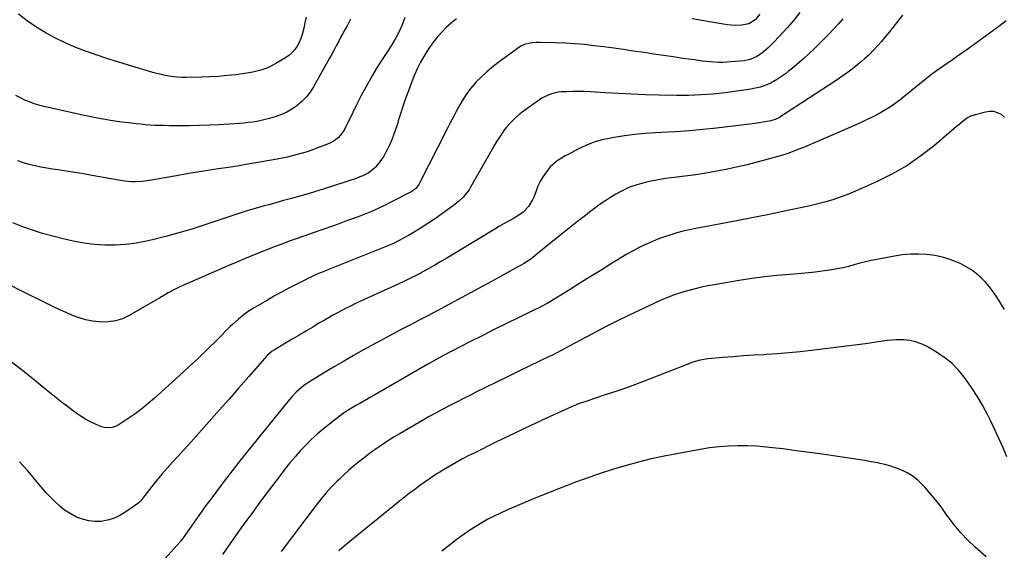
# Model space of a CAD drawing. Units: inches. Extents: x 1852089 to 1857425, y 394738 to 400142.
# Drawn here: x 1853926 to 1854563, y 395847 to 396190 of the extents above; entities that cross this region are included whole.
import ezdxf

# ---------------------------------------------------------------- set-up
doc = ezdxf.new("R2010")
doc.units = ezdxf.units.IN
doc.header["$MEASUREMENT"] = 0
doc.layers.add('7', color=7, linetype='Continuous')
doc.layers.add('8', color=7, linetype='Continuous')

msp = doc.modelspace()

# ---------------------------------------------------------------- linework, layer by layer
at = {"layer": '7', "color": 18}
for points in [[(1854431.25, 396194.92, 1876), (1854427.33, 396190.08, 1876), (1854423.21, 396185.39, 1876), (1854414.52, 396176.09, 1876), (1854413.24, 396174.74, 1876), (1854410.6, 396172.11, 1876), (1854409.25, 396170.83, 1876), (1854406.4, 396168.47, 1876), (1854403.28, 396166.47, 1876), (1854399.08, 396164.62, 1876), (1854395.03, 396163.84, 1876), (1854383.9, 396162.89, 1876), (1854381.25, 396162.74, 1876), (1854378.6, 396162.69, 1876), (1854375.95, 396162.79, 1876), (1854373.31, 396162.99, 1876), (1854370.66, 396163.27, 1876), (1854368.02, 396163.59, 1876), (1854365.38, 396163.93, 1876), (1854362.75, 396164.3, 1876), (1854355.46, 396165.36, 1876), (1854349.18, 396166.28, 1876), (1854342.9, 396167.2, 1876), (1854336.62, 396168.13, 1876), (1854330.35, 396169.06, 1876), (1854323.29, 396170.1, 1876), (1854317.01, 396171.01, 1876), (1854310.73, 396171.89, 1876), (1854304.44, 396172.72, 1876), (1854298.14, 396173.53, 1876), (1854297.95, 396173.55, 1876), (1854291.75, 396174.23, 1876), (1854285.53, 396174.77, 1876), (1854279.3, 396175.12, 1876), (1854273.06, 396175.34, 1876), (1854263.13, 396175.54, 1876), (1854260.56, 396175.52, 1876), (1854256.73, 396175.22, 1876), (1854253.03, 396174.26, 1876), (1854250.66, 396173.18, 1876), (1854248.48, 396171.8, 1876), (1854235.68, 396162.4, 1876), (1854231.96, 396159.5, 1876), (1854228.35, 396156.47, 1876), (1854224.92, 396153.24, 1876), (1854221.61, 396149.88, 1876), (1854221.1, 396149.33, 1876), (1854218.27, 396146.05, 1876), (1854215.62, 396142.63, 1876), (1854213.25, 396139.01, 1876), (1854211.07, 396135.26, 1876), (1854209.03, 396131.4, 1876), (1854207.01, 396127.54, 1876), (1854205.01, 396123.67, 1876), (1854203.02, 396119.79, 1876), (1854185.08, 396084.55, 1876), (1854184.56, 396083.65, 1876), (1854182.64, 396081.19, 1876), (1854181.06, 396079.83, 1876), (1854180.19, 396079.26, 1876), (1854179.29, 396078.74, 1876), (1854166.61, 396072.22, 1876), (1854162.46, 396070.16, 1876), (1854158.27, 396068.19, 1876), (1854154.02, 396066.35, 1876), (1854149.74, 396064.59, 1876), (1854145.42, 396062.92, 1876), (1854141.08, 396061.28, 1876), (1854136.73, 396059.69, 1876), (1854132.36, 396058.14, 1876), (1854128.71, 396056.87, 1876), (1854122.52, 396054.69, 1876), (1854116.33, 396052.51, 1876), (1854110.14, 396050.32, 1876), (1854103.95, 396048.12, 1876), (1854100.82, 396047, 1876), (1854095.94, 396045.22, 1876), (1854091.07, 396043.39, 1876), (1854086.22, 396041.5, 1876), (1854081.39, 396039.57, 1876), (1854076.58, 396037.59, 1876), (1854071.77, 396035.59, 1876), (1854066.98, 396033.56, 1876), (1854062.2, 396031.51, 1876), (1854031.87, 396018.39, 1876), (1854029.95, 396017.52, 1876), (1854026.19, 396015.64, 1876), (1854022.53, 396013.57, 1876), (1854020.71, 396012.52, 1876), (1854017.06, 396010.42, 1876), (1853997.28, 395998.96, 1876), (1853992.88, 395996.92, 1876), (1853988.36, 395995.45, 1876), (1853983.65, 395994.82, 1876), (1853978.8, 395994.75, 1876), (1853977.89, 395994.82, 1876), (1853973.45, 395995.38, 1876), (1853969.09, 395996.23, 1876), (1853964.82, 395997.49, 1876), (1853960.63, 395999.04, 1876), (1853956.5, 396000.84, 1876), (1853952.4, 396002.69, 1876), (1853948.33, 396004.61, 1876), (1853944.28, 396006.57, 1876), (1853926.95, 396015.15, 1876), (1853920.57, 396018.32, 1876)], [(1854111.71, 396191.91, 1884), (1854110.96, 396188.43, 1884), (1854110.22, 396184.96, 1884), (1854109.19, 396180.77, 1884), (1854108.32, 396178.17, 1884), (1854107.19, 396175.67, 1884), (1854105.89, 396173.24, 1884), (1854104.31, 396171.01, 1884), (1854102.55, 396168.96, 1884), (1854100.5, 396167.2, 1884), (1854098.27, 396165.62, 1884), (1854092.12, 396161.92, 1884), (1854089.81, 396160.65, 1884), (1854087.44, 396159.5, 1884), (1854084.98, 396158.54, 1884), (1854082.48, 396157.7, 1884), (1854079.91, 396157.02, 1884), (1854077.34, 396156.42, 1884), (1854074.73, 396155.94, 1884), (1854072.11, 396155.54, 1884), (1854066.23, 396154.78, 1884), (1854060.65, 396154.16, 1884), (1854055.06, 396153.66, 1884), (1854049.46, 396153.35, 1884), (1854043.85, 396153.17, 1884), (1854034.03, 396153.02, 1884), (1854031.31, 396153.05, 1884), (1854028.59, 396153.17, 1884), (1854025.89, 396153.43, 1884), (1854023.19, 396153.78, 1884), (1854020.51, 396154.25, 1884), (1854017.85, 396154.8, 1884), (1854015.21, 396155.45, 1884), (1854012.59, 396156.18, 1884), (1853996.89, 396160.87, 1884), (1853989.85, 396163.03, 1884), (1853982.83, 396165.28, 1884), (1853975.85, 396167.63, 1884), (1853968.9, 396170.07, 1884), (1853968.23, 396170.31, 1884), (1853961.71, 396172.85, 1884), (1853955.29, 396175.61, 1884), (1853949.03, 396178.72, 1884), (1853942.87, 396182.04, 1884), (1853936.92, 396185.72, 1884), (1853931.14, 396189.63, 1884), (1853925.61, 396193.89, 1884)], [(1854405.38, 396193.89, 1878), (1854402.17, 396190.28, 1878), (1854398.18, 396187.76, 1878), (1854393.63, 396186.74, 1878), (1854389.24, 396186.68, 1878), (1854386.72, 396186.78, 1878), (1854384.22, 396187.03, 1878), (1854381.71, 396187.38, 1878), (1854374.05, 396188.69, 1878), (1854367.73, 396189.77, 1878), (1854361.4, 396190.87, 1878)], [(1854458.97, 396190.89, 1874), (1854456.17, 396187.69, 1874), (1854452.94, 396184.18, 1874), (1854449.84, 396180.9, 1874), (1854446.71, 396177.66, 1874), (1854443.51, 396174.49, 1874), (1854440.26, 396171.36, 1874), (1854437.25, 396168.5, 1874), (1854434, 396165.51, 1874), (1854430.7, 396162.58, 1874), (1854427.32, 396159.74, 1874), (1854423.89, 396156.97, 1874), (1854421.83, 396155.35, 1874), (1854419.33, 396153.52, 1874), (1854416.76, 396151.82, 1874), (1854414.06, 396150.32, 1874), (1854411.29, 396148.94, 1874), (1854408.42, 396147.79, 1874), (1854405.51, 396146.8, 1874), (1854402.52, 396146.07, 1874), (1854399.48, 396145.5, 1874), (1854382.8, 396143.11, 1874), (1854378.89, 396142.61, 1874), (1854374.97, 396142.18, 1874), (1854371.04, 396141.87, 1874), (1854367.1, 396141.64, 1874), (1854363.16, 396141.5, 1874), (1854359.22, 396141.41, 1874), (1854355.27, 396141.39, 1874), (1854351.33, 396141.42, 1874), (1854339.88, 396141.6, 1874), (1854331.22, 396141.81, 1874), (1854322.56, 396142.1, 1874), (1854313.91, 396142.52, 1874), (1854305.26, 396143.03, 1874), (1854295.52, 396143.67, 1874), (1854291.74, 396143.85, 1874), (1854287.97, 396143.95, 1874), (1854284.19, 396143.91, 1874), (1854280.41, 396143.78, 1874), (1854276.64, 396143.59, 1874), (1854274.77, 396143.4, 1874), (1854272.91, 396143.1, 1874), (1854269.31, 396142.03, 1874), (1854265.87, 396140.46, 1874), (1854264.24, 396139.51, 1874), (1854262.66, 396138.48, 1874), (1854253.86, 396132.25, 1874), (1854251.59, 396130.56, 1874), (1854249.39, 396128.81, 1874), (1854247.27, 396126.94, 1874), (1854245.21, 396125, 1874), (1854243.27, 396122.96, 1874), (1854241.41, 396120.84, 1874), (1854239.7, 396118.61, 1874), (1854238.07, 396116.3, 1874), (1854236.34, 396113.63, 1874), (1854234.78, 396111.14, 1874), (1854233.27, 396108.61, 1874), (1854231.79, 396106.06, 1874), (1854218.17, 396082.11, 1874), (1854217.1, 396080.37, 1874), (1854214.68, 396077.09, 1874), (1854213.33, 396075.54, 1874), (1854210.39, 396072.7, 1874), (1854207.17, 396070.17, 1874), (1854195.38, 396061.8, 1874), (1854191.11, 396058.88, 1874), (1854186.78, 396056.06, 1874), (1854182.36, 396053.39, 1874), (1854177.87, 396050.81, 1874), (1854171.48, 396047.29, 1874), (1854168.78, 396045.88, 1874), (1854164.6, 396043.99, 1874), (1854160.36, 396042.25, 1874), (1854126.86, 396028.95, 1874), (1854124.82, 396028.13, 1874), (1854122.79, 396027.31, 1874), (1854118.75, 396025.63, 1874), (1854114.74, 396023.85, 1874), (1854112.76, 396022.91, 1874), (1854110.8, 396021.94, 1874), (1854105.26, 396019.12, 1874), (1854100.56, 396016.68, 1874), (1854095.89, 396014.18, 1874), (1854091.26, 396011.6, 1874), (1854086.67, 396008.96, 1874), (1854077.67, 396003.68, 1874), (1854073.6, 396001.09, 1874), (1854071.65, 395999.68, 1874), (1854067.87, 395996.68, 1874), (1854064.28, 395993.46, 1874), (1854062.55, 395991.78, 1874), (1854054.06, 395983.25, 1874), (1854048.07, 395977.32, 1874), (1854042.01, 395971.46, 1874), (1854035.86, 395965.69, 1874), (1854029.65, 395959.99, 1874), (1854013.54, 395945.43, 1874), (1854009.49, 395941.94, 1874), (1854005.35, 395938.58, 1874), (1854001.06, 395935.41, 1874), (1853996.66, 395932.37, 1874), (1853990.13, 395928.07, 1874), (1853988.9, 395927.38, 1874), (1853986.26, 395926.44, 1874), (1853982.05, 395926.27, 1874), (1853979.34, 395927.03, 1874), (1853975.5, 395928.65, 1874), (1853972.31, 395930.13, 1874), (1853969.21, 395931.76, 1874), (1853966.22, 395933.6, 1874), (1853963.32, 395935.58, 1874), (1853961.2, 395937.14, 1874), (1853957.33, 395940.04, 1874), (1853953.48, 395942.98, 1874), (1853949.69, 395945.99, 1874), (1853945.93, 395949.03, 1874), (1853937.32, 395956.13, 1874), (1853929.19, 395962.63, 1874), (1853920.94, 395968.97, 1874)], [(1854209.05, 396190.82, 1878), (1854205.75, 396188.25, 1878), (1854202.64, 396185.45, 1878), (1854199.65, 396182.51, 1878), (1854196.66, 396179.17, 1878), (1854194.19, 396176.14, 1878), (1854191.93, 396172.97, 1878), (1854189.8, 396169.69, 1878), (1854187.3, 396165.56, 1878), (1854185.78, 396162.95, 1878), (1854183.68, 396158.94, 1878), (1854181.9, 396154.79, 1878), (1854177.55, 396143.31, 1878), (1854175.89, 396138.75, 1878), (1854174.29, 396134.17, 1878), (1854172.79, 396129.55, 1878), (1854171.36, 396124.91, 1878), (1854170.74, 396122.81, 1878), (1854169.6, 396119.24, 1878), (1854168.34, 396115.7, 1878), (1854166.93, 396112.22, 1878), (1854165.41, 396108.78, 1878), (1854164.61, 396107.08, 1878), (1854163.33, 396104.58, 1878), (1854161.94, 396102.14, 1878), (1854160.38, 396099.81, 1878), (1854158.71, 396097.55, 1878), (1854156.35, 396094.76, 1878), (1854153.42, 396092.22, 1878), (1854151.79, 396091.14, 1878), (1854148.31, 396089.34, 1878), (1854146.49, 396088.6, 1878), (1854144.65, 396087.93, 1878), (1854122.69, 396080.8, 1878), (1854120.6, 396080.13, 1878), (1854116.4, 396078.79, 1878), (1854112.19, 396077.49, 1878), (1854110.07, 396076.86, 1878), (1854105.83, 396075.67, 1878), (1854101.39, 396074.46, 1878), (1854097.04, 396073.28, 1878), (1854092.69, 396072.09, 1878), (1854088.35, 396070.9, 1878), (1854084.01, 396069.69, 1878), (1854082.31, 396069.22, 1878), (1854077.14, 396067.73, 1878), (1854071.98, 396066.18, 1878), (1854066.85, 396064.56, 1878), (1854061.73, 396062.87, 1878), (1854046.16, 396057.6, 1878), (1854037.77, 396054.9, 1878), (1854029.33, 396052.37, 1878), (1854020.83, 396050.09, 1878), (1854012.27, 396047.98, 1878), (1854008.44, 396047.09, 1878), (1854001.74, 396045.83, 1878), (1853995, 396044.91, 1878), (1853988.21, 396044.54, 1878), (1853981.38, 396044.52, 1878), (1853974.57, 396045, 1878), (1853967.79, 396045.77, 1878), (1853961.08, 396046.98, 1878), (1853954.42, 396048.49, 1878), (1853947.82, 396050.21, 1878), (1853941.25, 396052.08, 1878), (1853934.75, 396054.13, 1878), (1853928.33, 396056.45, 1878), (1853921.98, 396058.96, 1878)], [(1854140.53, 396190.6, 1882), (1854138.38, 396186.8, 1882), (1854136.91, 396184.16, 1882), (1854135.45, 396181.5, 1882), (1854134.04, 396178.83, 1882), (1854132.64, 396176.14, 1882), (1854131.25, 396173.45, 1882), (1854129.83, 396170.77, 1882), (1854128.38, 396168.11, 1882), (1854126.91, 396165.46, 1882), (1854116.5, 396146.95, 1882), (1854114.31, 396143.57, 1882), (1854111.88, 396140.4, 1882), (1854109.07, 396137.56, 1882), (1854106.01, 396134.94, 1882), (1854105.44, 396134.51, 1882), (1854102.39, 396132.44, 1882), (1854099.22, 396130.6, 1882), (1854095.88, 396129.08, 1882), (1854092.42, 396127.79, 1882), (1854090.72, 396127.25, 1882), (1854088.01, 396126.45, 1882), (1854085.29, 396125.72, 1882), (1854082.54, 396125.11, 1882), (1854079.77, 396124.56, 1882), (1854076.98, 396124.12, 1882), (1854074.19, 396123.74, 1882), (1854071.38, 396123.46, 1882), (1854068.57, 396123.24, 1882), (1854055.27, 396122.43, 1882), (1854048.9, 396122.11, 1882), (1854042.53, 396121.87, 1882), (1854036.15, 396121.75, 1882), (1854029.78, 396121.72, 1882), (1854023.15, 396121.75, 1882), (1854020.09, 396121.8, 1882), (1854017.02, 396121.88, 1882), (1854013.96, 396122.01, 1882), (1854010.89, 396122.19, 1882), (1854007.83, 396122.42, 1882), (1854004.78, 396122.69, 1882), (1854001.73, 396123.01, 1882), (1853998.68, 396123.37, 1882), (1853992.57, 396124.15, 1882), (1853986.48, 396125.01, 1882), (1853980.42, 396125.99, 1882), (1853974.38, 396127.13, 1882), (1853968.37, 396128.39, 1882), (1853941.98, 396134.29, 1882), (1853938.84, 396135.09, 1882), (1853935.75, 396136.01, 1882), (1853932.72, 396137.13, 1882), (1853929.73, 396138.37, 1882), (1853926.81, 396139.77, 1882), (1853923.95, 396141.27, 1882)], [(1854497.67, 396193.36, 1872), (1854493.68, 396188.31, 1872), (1854491.29, 396185.28, 1872), (1854488.88, 396182.27, 1872), (1854486.45, 396179.27, 1872), (1854484.02, 396176.27, 1872), (1854481.5, 396173.36, 1872), (1854478.89, 396170.54, 1872), (1854476.13, 396167.86, 1872), (1854473.28, 396165.26, 1872), (1854471.27, 396163.53, 1872), (1854467.28, 396160.22, 1872), (1854463.21, 396157.03, 1872), (1854459.01, 396154, 1872), (1854454.72, 396151.09, 1872), (1854418.79, 396127.68, 1872), (1854417.92, 396127.15, 1872), (1854415.2, 396125.83, 1872), (1854412.3, 396124.92, 1872), (1854411.32, 396124.71, 1872), (1854408.48, 396124.17, 1872), (1854406.06, 396123.74, 1872), (1854403.63, 396123.35, 1872), (1854398.75, 396122.71, 1872), (1854377.3, 396120.28, 1872), (1854368.48, 396119.36, 1872), (1854359.65, 396118.55, 1872), (1854350.81, 396117.9, 1872), (1854341.96, 396117.35, 1872), (1854337.71, 396117.13, 1872), (1854330.99, 396116.66, 1872), (1854324.29, 396116.03, 1872), (1854317.61, 396115.18, 1872), (1854310.95, 396114.16, 1872), (1854308.84, 396113.81, 1872), (1854303.33, 396112.6, 1872), (1854297.94, 396111.05, 1872), (1854292.72, 396109, 1872), (1854287.61, 396106.6, 1872), (1854281.17, 396103.2, 1872), (1854279.39, 396102.22, 1872), (1854275.91, 396100.14, 1872), (1854274.21, 396099.03, 1872), (1854271.07, 396096.52, 1872), (1854269.69, 396095.06, 1872), (1854268.4, 396093.51, 1872), (1854266.5, 396090.98, 1872), (1854264.7, 396088.33, 1872), (1854263.09, 396085.59, 1872), (1854261.74, 396082.7, 1872), (1854260.58, 396079.73, 1872), (1854259.22, 396076.07, 1872), (1854258.17, 396073.81, 1872), (1854255.53, 396069.57, 1872), (1854252.17, 396065.92, 1872), (1854248.11, 396063.09, 1872), (1854246.22, 396062.06, 1872), (1854243.07, 396060.31, 1872), (1854239.94, 396058.54, 1872), (1854236.84, 396056.72, 1872), (1854233.74, 396054.88, 1872), (1854202.78, 396036.17, 1872), (1854198.93, 396033.88, 1872), (1854195.07, 396031.63, 1872), (1854191.18, 396029.42, 1872), (1854187.27, 396027.25, 1872), (1854183.32, 396025.15, 1872), (1854179.34, 396023.1, 1872), (1854175.32, 396021.15, 1872), (1854171.28, 396019.25, 1872), (1854146.08, 396007.77, 1872), (1854143.25, 396006.45, 1872), (1854140.43, 396005.1, 1872), (1854137.64, 396003.7, 1872), (1854134.86, 396002.28, 1872), (1854132.1, 396000.81, 1872), (1854129.36, 395999.31, 1872), (1854126.65, 395997.77, 1872), (1854123.95, 395996.2, 1872), (1854120.47, 395994.13, 1872), (1854116.04, 395991.5, 1872), (1854111.61, 395988.88, 1872), (1854107.18, 395986.27, 1872), (1854102.75, 395983.66, 1872), (1854091.15, 395976.83, 1872), (1854089.83, 395975.99, 1872), (1854086.34, 395972.9, 1872), (1854074.61, 395959.5, 1872), (1854068.22, 395952.23, 1872), (1854061.83, 395944.95, 1872), (1854055.42, 395937.7, 1872), (1854049, 395930.44, 1872), (1854039.04, 395919.21, 1872), (1854035.62, 395915.39, 1872), (1854032.19, 395911.58, 1872), (1854028.73, 395907.8, 1872), (1854025.25, 395904.04, 1872), (1854021.81, 395900.24, 1872), (1854018.44, 395896.38, 1872), (1854015.18, 395892.43, 1872), (1854011.99, 395888.42, 1872), (1854005.86, 395880.48, 1872), (1854005.57, 395880.12, 1872), (1854004.71, 395879.02, 1872), (1854003.73, 395878.04, 1872), (1854003.37, 395877.76, 1872), (1853994.39, 395871.43, 1872), (1853990.84, 395869.32, 1872), (1853987.15, 395867.61, 1872), (1853983.24, 395866.5, 1872), (1853979.18, 395865.78, 1872), (1853975.07, 395865.72, 1872), (1853971.03, 395866.09, 1872), (1853967.1, 395867.11, 1872), (1853963.25, 395868.57, 1872), (1853959.07, 395870.82, 1872), (1853955.42, 395873.14, 1872), (1853952.04, 395875.85, 1872), (1853948.84, 395878.8, 1872), (1853946.46, 395881.25, 1872), (1853943.83, 395884.03, 1872), (1853941.26, 395886.86, 1872), (1853938.78, 395889.77, 1872), (1853936.35, 395892.73, 1872), (1853933.93, 395895.7, 1872), (1853931.47, 395898.63, 1872), (1853928.93, 395901.49, 1872), (1853926.35, 395904.32, 1872)], [(1854563.62, 396127.33, 1868), (1854561.54, 396129.03, 1868), (1854559.09, 396130.16, 1868), (1854556.58, 396130.87, 1868), (1854553.97, 396130.95, 1868), (1854551.3, 396130.61, 1868), (1854544.57, 396128.86, 1868), (1854541.24, 396127.64, 1868), (1854539.7, 396126.77, 1868), (1854536.8, 396124.68, 1868), (1854533.99, 396122.43, 1868), (1854532.62, 396121.27, 1868), (1854518.27, 396109.05, 1868), (1854509.47, 396102.19, 1868), (1854500.33, 396095.88, 1868), (1854490.67, 396090.38, 1868), (1854480.67, 396085.42, 1868), (1854465.6, 396078.75, 1868), (1854461.49, 396077.04, 1868), (1854457.33, 396075.45, 1868), (1854453.11, 396074.04, 1868), (1854448.84, 396072.75, 1868), (1854444.54, 396071.6, 1868), (1854440.21, 396070.51, 1868), (1854435.87, 396069.5, 1868), (1854431.51, 396068.55, 1868), (1854420.23, 396066.22, 1868), (1854410.22, 396064.17, 1868), (1854400.2, 396062.16, 1868), (1854390.17, 396060.2, 1868), (1854380.13, 396058.28, 1868), (1854363.94, 396055.23, 1868), (1854359.82, 396054.38, 1868), (1854355.72, 396053.45, 1868), (1854351.65, 396052.4, 1868), (1854347.61, 396051.26, 1868), (1854343.61, 396049.96, 1868), (1854339.67, 396048.55, 1868), (1854335.79, 396046.95, 1868), (1854331.96, 396045.23, 1868), (1854331.35, 396044.94, 1868), (1854327.28, 396042.92, 1868), (1854323.26, 396040.81, 1868), (1854319.31, 396038.57, 1868), (1854315.41, 396036.25, 1868), (1854308.74, 396032.13, 1868), (1854301.9, 396027.91, 1868), (1854295.06, 396023.68, 1868), (1854288.23, 396019.45, 1868), (1854281.39, 396015.21, 1868), (1854268.77, 396007.39, 1868), (1854267.72, 396006.76, 1868), (1854264.44, 396005.05, 1868), (1854249.34, 395997.7, 1868), (1854241.39, 395993.81, 1868), (1854233.46, 395989.87, 1868), (1854225.55, 395985.89, 1868), (1854217.66, 395981.88, 1868), (1854205.64, 395975.71, 1868), (1854203.78, 395974.74, 1868), (1854201.92, 395973.77, 1868), (1854198.23, 395971.8, 1868), (1854196.39, 395970.8, 1868), (1854192.73, 395968.76, 1868), (1854190.91, 395967.72, 1868), (1854146.39, 395942.11, 1868), (1854144.28, 395940.88, 1868), (1854140.08, 395938.34, 1868), (1854135.96, 395935.69, 1868), (1854133.95, 395934.29, 1868), (1854130.06, 395931.32, 1868), (1854122.76, 395925.43, 1868), (1854118.86, 395922.11, 1868), (1854115.07, 395918.68, 1868), (1854111.44, 395915.08, 1868), (1854107.93, 395911.35, 1868), (1854104.55, 395907.5, 1868), (1854101.24, 395903.59, 1868), (1854098.03, 395899.6, 1868), (1854094.89, 395895.55, 1868), (1854087.21, 395885.39, 1868), (1854081.83, 395878.2, 1868), (1854076.5, 395870.97, 1868), (1854071.24, 395863.69, 1868), (1854066.02, 395856.37, 1868), (1854059.55, 395847.19, 1868), (1854057.63, 395844.42, 1868)], [(1854563.52, 396002.87, 1866), (1854560.45, 396007.85, 1866), (1854558.51, 396010.92, 1866), (1854556.25, 396014.25, 1866), (1854553.83, 396017.46, 1866), (1854551.19, 396020.48, 1866), (1854548.39, 396023.38, 1866), (1854545.37, 396026.01, 1866), (1854542.19, 396028.42, 1866), (1854538.78, 396030.5, 1866), (1854535.23, 396032.35, 1866), (1854533.16, 396033.29, 1866), (1854528.38, 396035.18, 1866), (1854523.52, 396036.73, 1866), (1854518.52, 396037.78, 1866), (1854513.43, 396038.49, 1866), (1854513.22, 396038.51, 1866), (1854507.97, 396038.75, 1866), (1854502.73, 396038.7, 1866), (1854497.52, 396038.22, 1866), (1854492.32, 396037.45, 1866), (1854480.92, 396035.28, 1866), (1854477.25, 396034.52, 1866), (1854473.59, 396033.7, 1866), (1854469.96, 396032.76, 1866), (1854466.34, 396031.76, 1866), (1854462.73, 396030.78, 1866), (1854459.09, 396029.89, 1866), (1854455.42, 396029.14, 1866), (1854451.73, 396028.48, 1866), (1854450.17, 396028.24, 1866), (1854445.68, 396027.58, 1866), (1854441.18, 396027, 1866), (1854436.67, 396026.54, 1866), (1854432.15, 396026.14, 1866), (1854424.72, 396025.59, 1866), (1854416.49, 396024.86, 1866), (1854408.27, 396023.98, 1866), (1854400.09, 396022.88, 1866), (1854391.93, 396021.62, 1866), (1854375.79, 396018.9, 1866), (1854371.67, 396018.13, 1866), (1854367.56, 396017.28, 1866), (1854363.49, 396016.29, 1866), (1854359.44, 396015.2, 1866), (1854355.32, 396014.03, 1866), (1854351.4, 396012.82, 1866), (1854349.46, 396012.14, 1866), (1854345.63, 396010.66, 1866), (1854341.85, 396009.05, 1866), (1854339.98, 396008.19, 1866), (1854320.2, 395998.89, 1866), (1854313.18, 395995.51, 1866), (1854306.2, 395992.05, 1866), (1854299.29, 395988.46, 1866), (1854292.42, 395984.78, 1866), (1854281.92, 395979.04, 1866), (1854280.33, 395978.17, 1866), (1854277.14, 395976.47, 1866), (1854273.93, 395974.8, 1866), (1854270.69, 395973.18, 1866), (1854269.06, 395972.38, 1866), (1854256.44, 395966.32, 1866), (1854249.27, 395962.86, 1866), (1854242.1, 395959.38, 1866), (1854234.94, 395955.88, 1866), (1854227.8, 395952.35, 1866), (1854222.49, 395949.73, 1866), (1854218, 395947.5, 1866), (1854213.53, 395945.25, 1866), (1854209.07, 395942.98, 1866), (1854204.61, 395940.7, 1866), (1854200.17, 395938.38, 1866), (1854195.76, 395936.01, 1866), (1854191.39, 395933.58, 1866), (1854187.04, 395931.1, 1866), (1854172.5, 395922.69, 1866), (1854169.07, 395920.64, 1866), (1854165.67, 395918.54, 1866), (1854162.33, 395916.34, 1866), (1854159.02, 395914.1, 1866), (1854155.76, 395911.78, 1866), (1854152.53, 395909.42, 1866), (1854149.34, 395907, 1866), (1854145.77, 395904.23, 1866), (1854142.47, 395901.54, 1866), (1854139.23, 395898.77, 1866), (1854136.08, 395895.91, 1866), (1854132.99, 395892.98, 1866), (1854131.74, 395891.76, 1866), (1854128.16, 395888.08, 1866), (1854124.69, 395884.31, 1866), (1854121.4, 395880.38, 1866), (1854118.23, 395876.36, 1866), (1854095.61, 395846.29, 1866)], [(1854565.1, 395907.57, 1864), (1854562.7, 395913.3, 1864), (1854560.21, 395918.98, 1864), (1854557.58, 395924.61, 1864), (1854554.85, 395930.19, 1864), (1854552.49, 395934.88, 1864), (1854549.28, 395940.88, 1864), (1854545.89, 395946.77, 1864), (1854542.22, 395952.5, 1864), (1854538.37, 395958.11, 1864), (1854534.08, 395963.3, 1864), (1854529.41, 395968.07, 1864), (1854524.16, 395972.21, 1864), (1854518.54, 395975.92, 1864), (1854513.04, 395979.06, 1864), (1854509.56, 395980.71, 1864), (1854505.97, 395982.01, 1864), (1854502.24, 395982.76, 1864), (1854498.4, 395983.16, 1864), (1854493.44, 395983.21, 1864), (1854490.59, 395983.09, 1864), (1854487.74, 395982.81, 1864), (1854484.91, 395982.41, 1864), (1854482.08, 395981.95, 1864), (1854479.24, 395981.52, 1864), (1854476.4, 395981.12, 1864), (1854473.56, 395980.75, 1864), (1854438.76, 395976.4, 1864), (1854431.42, 395975.56, 1864), (1854424.08, 395974.82, 1864), (1854416.72, 395974.22, 1864), (1854409.35, 395973.73, 1864), (1854407.83, 395973.64, 1864), (1854401.22, 395973.24, 1864), (1854394.61, 395972.8, 1864), (1854388.01, 395972.29, 1864), (1854381.41, 395971.75, 1864), (1854371.52, 395970.89, 1864), (1854366.63, 395970.11, 1864), (1854361.85, 395968.74, 1864), (1854360.29, 395968.19, 1864), (1854358.73, 395967.6, 1864), (1854334.99, 395958.26, 1864), (1854327.62, 395955.43, 1864), (1854320.22, 395952.69, 1864), (1854312.77, 395950.08, 1864), (1854305.3, 395947.55, 1864), (1854292.62, 395943.38, 1864), (1854291.46, 395942.99, 1864), (1854288, 395941.77, 1864), (1854284.6, 395940.41, 1864), (1854283.48, 395939.91, 1864), (1854267.34, 395932.52, 1864), (1854260.33, 395929.28, 1864), (1854253.34, 395926.01, 1864), (1854246.37, 395922.68, 1864), (1854239.41, 395919.33, 1864), (1854234.03, 395916.71, 1864), (1854229.78, 395914.64, 1864), (1854225.54, 395912.55, 1864), (1854221.31, 395910.44, 1864), (1854217.08, 395908.32, 1864), (1854212.89, 395906.14, 1864), (1854208.73, 395903.89, 1864), (1854204.63, 395901.55, 1864), (1854200.56, 395899.14, 1864), (1854199.27, 395898.35, 1864), (1854195.72, 395896.12, 1864), (1854192.21, 395893.83, 1864), (1854188.75, 395891.45, 1864), (1854185.34, 395889.01, 1864), (1854181.98, 395886.5, 1864), (1854178.64, 395883.96, 1864), (1854175.34, 395881.38, 1864), (1854172.05, 395878.77, 1864), (1854139.92, 395852.86, 1864), (1854136.37, 395849.84, 1864), (1854132.93, 395846.7, 1864)], [(1854551.69, 395842.88, 1862), (1854544.61, 395849.07, 1862), (1854539.79, 395853.61, 1862), (1854535.23, 395858.36, 1862), (1854531.02, 395863.44, 1862), (1854527.06, 395868.73, 1862), (1854525.66, 395870.76, 1862), (1854522.5, 395875.14, 1862), (1854519.22, 395879.42, 1862), (1854515.76, 395883.56, 1862), (1854512.2, 395887.61, 1862), (1854510.3, 395889.68, 1862), (1854507.44, 395892.41, 1862), (1854504.39, 395894.88, 1862), (1854501.05, 395896.93, 1862), (1854497.52, 395898.72, 1862), (1854493.8, 395900.17, 1862), (1854490.04, 395901.47, 1862), (1854486.2, 395902.52, 1862), (1854482.31, 395903.42, 1862), (1854481.62, 395903.56, 1862), (1854477.35, 395904.37, 1862), (1854473.06, 395905.14, 1862), (1854468.77, 395905.84, 1862), (1854464.47, 395906.49, 1862), (1854454.26, 395907.96, 1862), (1854445.79, 395909.17, 1862), (1854437.32, 395910.35, 1862), (1854428.84, 395911.49, 1862), (1854420.36, 395912.61, 1862), (1854415.62, 395913.23, 1862), (1854409.5, 395913.89, 1862), (1854403.36, 395914.38, 1862), (1854397.21, 395914.61, 1862), (1854391.05, 395914.67, 1862), (1854384.9, 395914.44, 1862), (1854378.77, 395914, 1862), (1854372.66, 395913.26, 1862), (1854366.58, 395912.31, 1862), (1854351.58, 395909.58, 1862), (1854343.29, 395907.94, 1862), (1854335.04, 395906.15, 1862), (1854326.85, 395904.12, 1862), (1854318.69, 395901.93, 1862), (1854310.6, 395899.52, 1862), (1854302.55, 395896.98, 1862), (1854294.56, 395894.23, 1862), (1854286.62, 395891.36, 1862), (1854285.96, 395891.11, 1862), (1854277.75, 395887.96, 1862), (1854269.56, 395884.74, 1862), (1854261.41, 395881.42, 1862), (1854253.29, 395878.03, 1862), (1854241.51, 395873.03, 1862), (1854237.38, 395871.19, 1862), (1854233.31, 395869.23, 1862), (1854229.32, 395867.12, 1862), (1854225.39, 395864.91, 1862), (1854221.54, 395862.54, 1862), (1854217.74, 395860.09, 1862), (1854214.04, 395857.5, 1862), (1854210.4, 395854.82, 1862), (1854199.47, 395846.47, 1862)]]:
    msp.add_polyline3d(points, dxfattribs=at)
at = {"layer": '8', "color": 18}
for points in [[(1854175.69, 396191.81, 1880), (1854173.81, 396187.08, 1880), (1854171.9, 396182.75, 1880), (1854169.8, 396178.52, 1880), (1854167.41, 396174.45, 1880), (1854164.82, 396170.48, 1880), (1854162.15, 396166.56, 1880), (1854159.55, 396162.59, 1880), (1854157.07, 396158.54, 1880), (1854154.67, 396154.44, 1880), (1854153.29, 396152.01, 1880), (1854150.32, 396146.64, 1880), (1854147.41, 396141.23, 1880), (1854144.6, 396135.76, 1880), (1854141.86, 396130.26, 1880), (1854136.76, 396119.77, 1880), (1854135.9, 396118.23, 1880), (1854133.82, 396115.4, 1880), (1854132.61, 396114.11, 1880), (1854129.83, 396111.95, 1880), (1854126.69, 396110.36, 1880), (1854118.56, 396107.17, 1880), (1854115.45, 396106.02, 1880), (1854112.32, 396104.94, 1880), (1854109.16, 396103.97, 1880), (1854105.97, 396103.07, 1880), (1854102.76, 396102.26, 1880), (1854099.54, 396101.51, 1880), (1854096.29, 396100.83, 1880), (1854093.04, 396100.21, 1880), (1854081.85, 396098.19, 1880), (1854075.11, 396097.01, 1880), (1854068.36, 396095.87, 1880), (1854061.6, 396094.8, 1880), (1854054.83, 396093.78, 1880), (1854048.06, 396092.75, 1880), (1854041.3, 396091.69, 1880), (1854034.55, 396090.56, 1880), (1854027.81, 396089.4, 1880), (1854010.47, 396086.32, 1880), (1854005.84, 396085.7, 1880), (1854001.17, 396085.48, 1880), (1853998.83, 396085.53, 1880), (1853994.18, 396085.93, 1880), (1853991.86, 396086.28, 1880), (1853973.09, 396089.64, 1880), (1853967.6, 396090.59, 1880), (1853962.09, 396091.5, 1880), (1853956.58, 396092.36, 1880), (1853951.06, 396093.17, 1880), (1853947.65, 396093.65, 1880), (1853943.85, 396094.26, 1880), (1853940.07, 396094.96, 1880), (1853936.31, 396095.79, 1880), (1853932.58, 396096.71, 1880), (1853928.9, 396097.82, 1880), (1853925.28, 396099.08, 1880)], [(1854564.61, 396189.52, 1870), (1854560.7, 396186.54, 1870), (1854556.75, 396183.61, 1870), (1854540, 396171.45, 1870), (1854536.64, 396169.04, 1870), (1854533.26, 396166.67, 1870), (1854529.84, 396164.35, 1870), (1854526.4, 396162.07, 1870), (1854522.98, 396159.75, 1870), (1854519.61, 396157.38, 1870), (1854516.31, 396154.89, 1870), (1854513.07, 396152.35, 1870), (1854507.49, 396147.83, 1870), (1854504.57, 396145.47, 1870), (1854501.65, 396143.11, 1870), (1854498.73, 396140.76, 1870), (1854495.81, 396138.4, 1870), (1854492.83, 396136.13, 1870), (1854489.78, 396133.98, 1870), (1854486.61, 396131.99, 1870), (1854483.36, 396130.12, 1870), (1854482.42, 396129.61, 1870), (1854478.62, 396127.62, 1870), (1854474.79, 396125.7, 1870), (1854470.91, 396123.88, 1870), (1854467, 396122.13, 1870), (1854434.71, 396108.21, 1870), (1854428.83, 396105.84, 1870), (1854422.89, 396103.65, 1870), (1854416.84, 396101.75, 1870), (1854410.74, 396100.04, 1870), (1854397.08, 396096.56, 1870), (1854390.15, 396094.91, 1870), (1854383.19, 396093.39, 1870), (1854376.19, 396092.09, 1870), (1854369.17, 396090.93, 1870), (1854362.21, 396089.88, 1870), (1854358.63, 396089.37, 1870), (1854355.06, 396088.87, 1870), (1854351.48, 396088.41, 1870), (1854347.89, 396087.98, 1870), (1854344.32, 396087.51, 1870), (1854340.75, 396086.96, 1870), (1854337.21, 396086.3, 1870), (1854333.68, 396085.57, 1870), (1854330.46, 396084.84, 1870), (1854325.69, 396083.53, 1870), (1854321.03, 396081.92, 1870), (1854316.55, 396079.87, 1870), (1854312.19, 396077.53, 1870), (1854308.31, 396075.21, 1870), (1854305.55, 396073.48, 1870), (1854302.84, 396071.68, 1870), (1854300.19, 396069.78, 1870), (1854297.59, 396067.81, 1870), (1854295.03, 396065.8, 1870), (1854292.47, 396063.78, 1870), (1854289.91, 396061.76, 1870), (1854287.35, 396059.74, 1870), (1854270.25, 396046.26, 1870), (1854268.31, 396044.71, 1870), (1854264.48, 396041.56, 1870), (1854262.59, 396039.96, 1870), (1854259.74, 396037.55, 1870), (1854256.82, 396035.3, 1870), (1854253.75, 396033.28, 1870), (1854252.69, 396032.66, 1870), (1854247.13, 396029.51, 1870), (1854243.27, 396027.34, 1870), (1854239.41, 396025.19, 1870), (1854235.53, 396023.06, 1870), (1854231.64, 396020.94, 1870), (1854201.67, 396004.76, 1870), (1854196.07, 396001.77, 1870), (1854190.47, 395998.8, 1870), (1854184.84, 395995.87, 1870), (1854179.19, 395992.98, 1870), (1854173.55, 395990.07, 1870), (1854167.93, 395987.13, 1870), (1854162.34, 395984.12, 1870), (1854156.78, 395981.08, 1870), (1854148.89, 395976.72, 1870), (1854142.35, 395973.04, 1870), (1854135.83, 395969.31, 1870), (1854129.37, 395965.48, 1870), (1854122.94, 395961.6, 1870), (1854113.81, 395956.01, 1870), (1854112.01, 395954.84, 1870), (1854110.25, 395953.61, 1870), (1854106.91, 395950.91, 1870), (1854105.34, 395949.44, 1870), (1854102.37, 395946.35, 1870), (1854100.97, 395944.71, 1870), (1854074.14, 395911.57, 1870), (1854068.93, 395905.05, 1870), (1854063.76, 395898.48, 1870), (1854058.69, 395891.85, 1870), (1854053.66, 395885.18, 1870), (1854050, 395880.25, 1870), (1854046.87, 395875.99, 1870), (1854043.77, 395871.71, 1870), (1854040.72, 395867.4, 1870), (1854037.69, 395863.07, 1870), (1854032.22, 395855.14, 1870), (1854031.39, 395854, 1870), (1854030.5, 395852.91, 1870), (1854030.2, 395852.56, 1870), (1854029.89, 395852.21, 1870), (1854018.62, 395839.57, 1870)]]:
    msp.add_polyline3d(points, dxfattribs=at)

doc.saveas('drawing.dxf')
